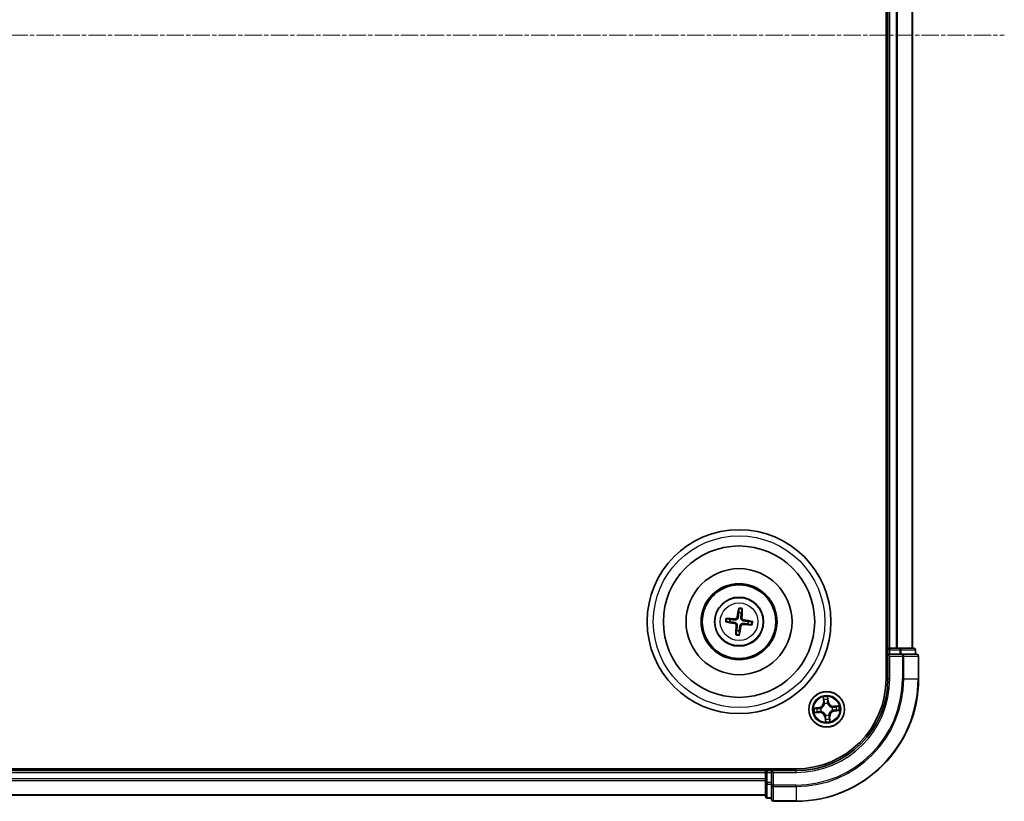
# Model space of a CAD drawing. Units: millimetres. Extents: x 7 to 7291, y 4 to 1690.
# Drawn here: x 2093 to 2253, y 962 to 1090 of the extents above; entities that cross this region are included whole.
import ezdxf

# ---------------------------------------------------------------- set-up
doc = ezdxf.new("R2010")
doc.units = ezdxf.units.MM
doc.header["$LTSCALE"] = 0.5
doc.linetypes.add('CHAIN', pattern=[0.3543, 0.2362, -0.0295, 0.0591, -0.0295])
for name, color, linetype, lineweight in [('Centerline (ISO)', 131, 'Continuous', 18), ('Visible (ISO)', 7, 'Continuous', 35), ('Visible Narrow (ISO)', 7, 'Continuous', 25)]:
    doc.layers.add(name, color=color, linetype=linetype, lineweight=lineweight)

msp = doc.modelspace()

# ---------------------------------------------------------------- linework, layer by layer
at = {"layer": 'Centerline (ISO)', "linetype": 'CHAIN', "ltscale": 23.990969}
msp.add_line((1925.401, 1087.2018), (2253.401, 1087.2018), dxfattribs=at)
at = {"layer": 'Visible (ISO)'}
for p, q in [((2234.101, 1192.2018), (2234.101, 982.2018)), ((2234.401, 1187.2018), (2234.401, 987.2018)), ((2238.401, 987.2018), (2238.401, 1187.2018)), ((2210.0517, 993.5743), (2210.0585, 993.0026)), ((2210.4794, 992.9547), (2210.6144, 993.5103)), ((2208.648, 991.8802), (2208.0924, 992.0152)), ((2208.0284, 991.4525), (2208.6001, 991.4593)), ((2209.7225, 990.0488), (2209.5875, 989.4932)), ((2211.5539, 991.1233), (2212.1095, 990.9883)), ((2212.1735, 991.5511), (2211.6018, 991.5443)), ((2210.1503, 989.4292), (2210.1435, 990.001)), ((2234.401, 987.2018), (2234.101, 987.2018)), ((2234.701, 987.2018), (2234.401, 987.2018)), ((2234.401, 986.9018), (2234.401, 986.2018)), ((2235.7605, 987.2018), (2234.701, 987.2018)), ((2235.9841, 987.2018), (2235.7605, 987.2018)), ((2236.3596, 987.2018), (2235.9841, 987.2018)), ((2238.601, 987.2018), (2236.3596, 987.2018)), ((2238.901, 986.2018), (2238.901, 986.9018)), ((2234.401, 986.2018), (2234.401, 982.2018)), ((2234.401, 986.2018), (2234.701, 985.9018)), ((2234.701, 986.2018), (2234.401, 986.2018)), ((2234.701, 986.2018), (2236.3596, 986.2018)), ((2236.7605, 986.2018), (2236.3596, 986.2018)), ((2239.101, 986.2018), (2236.7605, 986.2018)), ((2239.401, 982.2018), (2239.401, 985.9018)), ((2219.401, 967.5018), (1959.401, 967.5018)), ((2214.401, 967.2018), (1964.401, 967.2018)), ((2214.401, 967.5018), (2214.401, 967.2018)), ((2214.401, 967.2018), (2214.401, 966.9018)), ((2214.401, 966.9018), (2214.401, 965.8423)), ((2215.401, 967.2018), (2214.701, 967.2018)), ((2215.701, 966.9018), (2215.401, 967.2018)), ((2219.401, 967.2018), (2215.401, 967.2018)), ((2215.401, 967.2018), (2215.401, 966.9018)), ((2215.401, 965.2432), (2215.401, 966.9018)), ((2214.401, 965.8423), (2214.401, 965.6187)), ((2214.401, 965.6187), (2214.401, 965.2432)), ((2214.401, 965.2432), (2214.401, 963.0018)), ((2215.401, 965.2432), (2215.401, 964.8423)), ((2215.401, 964.8423), (2215.401, 962.5018)), ((1964.401, 963.2018), (2214.401, 963.2018)), ((2214.701, 962.7018), (2215.401, 962.7018)), ((2215.701, 962.2018), (2219.401, 962.2018))]:
    msp.add_line(p, q, dxfattribs=at)
for centre, radius in [((2210.101, 991.5018), 15), ((2210.101, 991.5018), 12.35), ((2210.101, 991.5018), 8.65), ((2210.101, 991.5018), 6.2), ((2210.101, 991.5018), 6), ((2210.101, 991.5018), 4), ((2224.401, 977.2018), 2.9)]:
    msp.add_circle(centre, radius, dxfattribs=at)
for centre, radius, start, end in [((2210.101, 991.5018), 1.5014, 165.401094, 181.62169), ((2210.101, 991.5018), 1.5014, 75.401094, 91.62169), ((2210.101, 991.5018), 1.5014, 255.401094, 271.62169), ((2210.101, 991.5018), 1.5014, 345.401094, 1.62169), ((2234.701, 986.9018), 0.3, 90, 180), ((2238.601, 986.9018), 0.3, 0, 90), ((2239.101, 985.9018), 0.3, 0, 90), ((2219.401, 982.2018), 20, 270, 0), ((2219.401, 982.2018), 15, 270, 0), ((2219.401, 982.2018), 14.7, 270, 0), ((2214.701, 966.9018), 0.3, 90, 180), ((2214.701, 963.0018), 0.3, 180, 270), ((2215.701, 962.5018), 0.3, 180, 270)]:
    msp.add_arc(centre, radius, start, end, dxfattribs=at)
for centre, major_axis, start_param, end_param in [((2210.2389, 991.4789), (-1.0641, -6.4108), 4.36827571, 4.60726001), ((2209.9614, 991.5105), (0.4027, 6.486), 4.81751795, 5.05650225), ((2210.0923, 991.3622), (-6.486, 0.4027), 4.81751795, 5.05650225), ((2210.0781, 991.3639), (-6.4108, 1.0641), 4.36827571, 4.60726001), ((2210.1239, 991.6397), (6.4108, -1.0641), 4.36827571, 4.60726001), ((2210.2405, 991.4931), (-0.4027, -6.486), 4.81751795, 5.05650225), ((2209.963, 991.5247), (1.0641, 6.4108), 4.36827571, 4.60726001), ((2210.1096, 991.6413), (6.486, -0.4027), 4.81751795, 5.05650225)]:
    msp.add_ellipse(centre, major_axis=major_axis, ratio=0.08715574, start_param=start_param, end_param=end_param, dxfattribs=at)
for points, knots in [([(2210.0517, 993.5743), (2210.0516, 993.5804), (2210.052, 993.5888), (2210.0535, 993.6084), (2210.0551, 993.6238), (2210.0588, 993.6524), (2210.0615, 993.6707), (2210.0664, 993.6998), (2210.0693, 993.7156), (2210.0719, 993.7289)], [0.0427285001, 0.0427285001, 0.0427285001, 0.0427285001, 0.0464696768, 0.0464696768, 0.0511089018, 0.0511089018, 0.0558160505, 0.0558160505, 0.05997866, 0.05997866, 0.05997866, 0.05997866]), ([(2210.6294, 993.6655), (2210.629, 993.6519), (2210.6283, 993.6359), (2210.6264, 993.6064), (2210.625, 993.588), (2210.6221, 993.5593), (2210.6203, 993.544), (2210.6173, 993.5245), (2210.6158, 993.5162), (2210.6144, 993.5103)], [0.0145600729, 0.0145600729, 0.0145600729, 0.0145600729, 0.0187226824, 0.0187226824, 0.0234298311, 0.0234298311, 0.0280690561, 0.0280690561, 0.0318102328, 0.0318102328, 0.0318102328, 0.0318102328]), ([(2207.9372, 992.0303), (2207.9508, 992.0298), (2207.9668, 992.0291), (2207.9963, 992.0272), (2208.0148, 992.0258), (2208.0434, 992.023), (2208.0588, 992.0211), (2208.0783, 992.0182), (2208.0866, 992.0166), (2208.0924, 992.0152)], [0.0145600729, 0.0145600729, 0.0145600729, 0.0145600729, 0.0187226824, 0.0187226824, 0.0234298311, 0.0234298311, 0.0280690561, 0.0280690561, 0.0318102328, 0.0318102328, 0.0318102328, 0.0318102328]), ([(2209.9644, 992.2157), (2209.9591, 992.1718), (2209.9476, 992.1283), (2209.9178, 992.055), (2209.8982, 992.0187), (2209.8488, 991.9515), (2209.8188, 991.9207), (2209.7562, 991.8708), (2209.7193, 991.8485), (2209.6428, 991.8154), (2209.6031, 991.8045), (2209.5249, 991.7919), (2209.48, 991.7905), (2209.4359, 991.7952)], [0.2229562709, 0.2229562709, 0.2229562709, 0.2229562709, 0.2366879527, 0.2366879527, 0.2486991176, 0.2486991176, 0.2607102824, 0.2607102824, 0.2727214473, 0.2727214473, 0.2847326122, 0.2847326122, 0.298464294, 0.298464294, 0.298464294, 0.298464294]), ([(2209.7949, 992.2438), (2209.7877, 992.203), (2209.772, 992.1608), (2209.725, 992.0859), (2209.6937, 992.0533), (2209.6259, 992.0047), (2209.5849, 991.9855), (2209.5104, 991.9678), (2209.4778, 991.965), (2209.4466, 991.9667)], [0, 0, 0, 0, 0.0124997785, 0.0124997785, 0.0249995571, 0.0249995571, 0.0375236714, 0.0375236714, 0.0466766062, 0.0466766062, 0.0466766062, 0.0466766062]), ([(2210.8149, 991.6384), (2210.7709, 991.6437), (2210.7275, 991.6551), (2210.6541, 991.685), (2210.6179, 991.7046), (2210.5507, 991.754), (2210.5198, 991.7839), (2210.47, 991.8466), (2210.4477, 991.8834), (2210.4146, 991.9599), (2210.4037, 991.9997), (2210.3911, 992.0779), (2210.3897, 992.1228), (2210.3944, 992.1668)], [0.2229562709, 0.2229562709, 0.2229562709, 0.2229562709, 0.2366879527, 0.2366879527, 0.2486991176, 0.2486991176, 0.2607102824, 0.2607102824, 0.2727214473, 0.2727214473, 0.2847326122, 0.2847326122, 0.298464294, 0.298464294, 0.298464294, 0.298464294]), ([(2210.843, 991.8079), (2210.8022, 991.815), (2210.7599, 991.8307), (2210.6851, 991.8777), (2210.6525, 991.909), (2210.6039, 991.9768), (2210.5847, 992.0178), (2210.567, 992.0923), (2210.5642, 992.1249), (2210.5659, 992.1562)], [0, 0, 0, 0, 0.0124997785, 0.0124997785, 0.0249995571, 0.0249995571, 0.0375236714, 0.0375236714, 0.0466766062, 0.0466766062, 0.0466766062, 0.0466766062]), ([(2208.0284, 991.4525), (2208.0224, 991.4525), (2208.014, 991.4528), (2207.9943, 991.4543), (2207.9789, 991.456), (2207.9504, 991.4597), (2207.9321, 991.4624), (2207.9029, 991.4672), (2207.8871, 991.4701), (2207.8738, 991.4727)], [0.0427285001, 0.0427285001, 0.0427285001, 0.0427285001, 0.0464696768, 0.0464696768, 0.0511089018, 0.0511089018, 0.0558160505, 0.0558160505, 0.05997866, 0.05997866, 0.05997866, 0.05997866]), ([(2209.3589, 991.1957), (2209.3997, 991.1886), (2209.442, 991.1729), (2209.5169, 991.1259), (2209.5494, 991.0945), (2209.598, 991.0267), (2209.6172, 990.9857), (2209.6349, 990.9112), (2209.6377, 990.8787), (2209.6361, 990.8474)], [0, 0, 0, 0, 0.0124997785, 0.0124997785, 0.0249995571, 0.0249995571, 0.0375236714, 0.0375236714, 0.0466766062, 0.0466766062, 0.0466766062, 0.0466766062]), ([(2209.387, 991.3652), (2209.431, 991.3599), (2209.4745, 991.3484), (2209.5478, 991.3186), (2209.5841, 991.299), (2209.6512, 991.2496), (2209.6821, 991.2196), (2209.732, 991.157), (2209.7542, 991.1202), (2209.7873, 991.0436), (2209.7982, 991.0039), (2209.8108, 990.9257), (2209.8123, 990.8808), (2209.8076, 990.8368)], [0.2229562709, 0.2229562709, 0.2229562709, 0.2229562709, 0.2366879527, 0.2366879527, 0.2486991176, 0.2486991176, 0.2607102824, 0.2607102824, 0.2727214473, 0.2727214473, 0.2847326122, 0.2847326122, 0.298464294, 0.298464294, 0.298464294, 0.298464294]), ([(2210.2375, 990.7879), (2210.2429, 990.8318), (2210.2543, 990.8753), (2210.2842, 990.9486), (2210.3037, 990.9849), (2210.3532, 991.052), (2210.3831, 991.0829), (2210.4458, 991.1328), (2210.4826, 991.155), (2210.5591, 991.1881), (2210.5989, 991.199), (2210.677, 991.2116), (2210.722, 991.2131), (2210.766, 991.2084)], [0.2229562709, 0.2229562709, 0.2229562709, 0.2229562709, 0.2366879527, 0.2366879527, 0.2486991176, 0.2486991176, 0.2607102824, 0.2607102824, 0.2727214473, 0.2727214473, 0.2847326122, 0.2847326122, 0.298464294, 0.298464294, 0.298464294, 0.298464294]), ([(2210.407, 990.7597), (2210.4142, 990.8005), (2210.4299, 990.8428), (2210.4769, 990.9177), (2210.5082, 990.9503), (2210.576, 990.9989), (2210.617, 991.0181), (2210.6915, 991.0358), (2210.7241, 991.0385), (2210.7553, 991.0369)], [0, 0, 0, 0, 0.0124997785, 0.0124997785, 0.0249995571, 0.0249995571, 0.0375236714, 0.0375236714, 0.0466766062, 0.0466766062, 0.0466766062, 0.0466766062]), ([(2212.2647, 990.9733), (2212.2511, 990.9737), (2212.2351, 990.9745), (2212.2056, 990.9763), (2212.1872, 990.9778), (2212.1585, 990.9806), (2212.1432, 990.9825), (2212.1236, 990.9854), (2212.1154, 990.9869), (2212.1095, 990.9883)], [0.0145600729, 0.0145600729, 0.0145600729, 0.0145600729, 0.0187226824, 0.0187226824, 0.0234298311, 0.0234298311, 0.0280690561, 0.0280690561, 0.0318102328, 0.0318102328, 0.0318102328, 0.0318102328]), ([(2212.1735, 991.5511), (2212.1795, 991.5511), (2212.1879, 991.5508), (2212.2076, 991.5492), (2212.223, 991.5476), (2212.2516, 991.5439), (2212.2698, 991.5412), (2212.299, 991.5364), (2212.3148, 991.5335), (2212.3281, 991.5309)], [0.0427285001, 0.0427285001, 0.0427285001, 0.0427285001, 0.0464696768, 0.0464696768, 0.0511089018, 0.0511089018, 0.0558160505, 0.0558160505, 0.05997866, 0.05997866, 0.05997866, 0.05997866]), ([(2209.5725, 989.338), (2209.5729, 989.3516), (2209.5737, 989.3677), (2209.5755, 989.3972), (2209.577, 989.4156), (2209.5798, 989.4442), (2209.5816, 989.4596), (2209.5846, 989.4791), (2209.5861, 989.4874), (2209.5875, 989.4932)], [0.0145600729, 0.0145600729, 0.0145600729, 0.0145600729, 0.0187226824, 0.0187226824, 0.0234298311, 0.0234298311, 0.0280690561, 0.0280690561, 0.0318102328, 0.0318102328, 0.0318102328, 0.0318102328]), ([(2210.1503, 989.4292), (2210.1503, 989.4232), (2210.1499, 989.4148), (2210.1484, 989.3951), (2210.1468, 989.3798), (2210.1431, 989.3512), (2210.1404, 989.3329), (2210.1355, 989.3038), (2210.1327, 989.288), (2210.13, 989.2746)], [0.0427285001, 0.0427285001, 0.0427285001, 0.0427285001, 0.0464696768, 0.0464696768, 0.0511089018, 0.0511089018, 0.0558160505, 0.0558160505, 0.05997866, 0.05997866, 0.05997866, 0.05997866])]:
    msp.add_open_spline(points, degree=3, knots=knots, dxfattribs=at)
for points, weights in [([(2209.4359, 991.7952), (2209.1802, 991.8225), (2208.648, 991.8802)], [1.8284082018, 1.44873413118, 1]), ([(2210.0585, 993.0026), (2209.9952, 992.4711), (2209.9644, 992.2157)], [1, 1.44873413118, 1.8284082018]), ([(2210.3944, 992.1668), (2210.4217, 992.4226), (2210.4794, 992.9547)], [1.8284082018, 1.44873413118, 1]), ([(2208.6001, 991.4593), (2209.1317, 991.396), (2209.387, 991.3652)], [1, 1.44873413118, 1.8284082018]), ([(2209.8076, 990.8368), (2209.7803, 990.581), (2209.7225, 990.0488)], [1.8284082018, 1.44873413118, 1]), ([(2210.1435, 990.001), (2210.2067, 990.5325), (2210.2375, 990.7879)], [1, 1.44873413118, 1.8284082018]), ([(2210.766, 991.2084), (2211.0218, 991.1811), (2211.5539, 991.1233)], [1.8284082018, 1.44873413118, 1]), ([(2211.6018, 991.5443), (2211.0703, 991.6075), (2210.8149, 991.6384)], [1, 1.44873413118, 1.8284082018])]:
    msp.add_rational_spline(points, weights, degree=2, dxfattribs=at)
at = {"layer": 'Visible Narrow (ISO)'}
for p, q in [((2234.701, 987.2018), (2234.701, 1187.2018)), ((2235.7605, 1187.2018), (2235.7605, 987.2018)), ((2235.9909, 987.2018), (2235.9909, 1187.2018)), ((2238.3314, 1187.2018), (2238.3314, 987.2018)), ((2209.4466, 991.9667), (2209.4359, 991.7952)), ((2209.7949, 992.2438), (2209.9644, 992.2157)), ((2210.5659, 992.1562), (2210.3944, 992.1668)), ((2210.843, 991.8079), (2210.8149, 991.6384)), ((2209.3589, 991.1957), (2209.387, 991.3652)), ((2209.6361, 990.8474), (2209.8076, 990.8368)), ((2210.407, 990.7597), (2210.2375, 990.7879)), ((2210.7553, 991.0369), (2210.766, 991.2084)), ((2234.101, 986.9018), (2234.401, 986.9018)), ((2234.701, 986.9018), (2234.401, 986.9018)), ((2234.701, 987.2018), (2234.701, 986.9018)), ((2234.701, 986.9018), (2236.3596, 986.9018)), ((2234.701, 986.2018), (2234.701, 986.9018)), ((2236.3596, 987.2018), (2236.3596, 986.9018)), ((2236.5901, 986.9018), (2236.3596, 986.9018)), ((2236.3596, 986.9018), (2236.3596, 986.2018)), ((2236.5901, 986.9018), (2238.8314, 986.9018)), ((2236.5901, 986.2018), (2236.5901, 986.9018)), ((2238.901, 986.9018), (2238.8314, 986.9018)), ((2238.8314, 986.9018), (2238.8314, 986.2018)), ((2234.701, 982.2018), (2234.701, 985.9018)), ((2234.701, 985.9018), (2236.7605, 985.9018)), ((2236.7605, 986.2018), (2236.7605, 985.9018)), ((2236.7605, 985.9018), (2236.7605, 982.2018)), ((2236.9909, 985.9018), (2236.7605, 985.9018)), ((2236.9909, 982.2018), (2236.9909, 985.9018)), ((2236.9909, 985.9018), (2239.3314, 985.9018)), ((2239.3314, 985.9018), (2239.3314, 982.2018)), ((2239.401, 985.9018), (2239.3314, 985.9018)), ((2234.701, 982.2018), (2234.401, 982.2018)), ((2236.9909, 982.2018), (2236.7605, 982.2018)), ((2236.9909, 982.2018), (2239.3314, 982.2018)), ((2239.3314, 982.2018), (2239.401, 982.2018)), ((2223.8195, 979.1781), (2223.8803, 978.4008)), ((2223.9299, 978.4047), (2223.8917, 978.8933)), ((2224.58, 978.9592), (2224.6352, 978.4722)), ((2224.6847, 978.4778), (2224.5969, 979.2525)), ((2223.1249, 977.4855), (2222.3502, 977.3977)), ((2222.6435, 977.3808), (2223.1305, 977.436)), ((2223.1305, 977.436), (2223.1249, 977.4855)), ((2223.1305, 977.436), (2223.1387, 977.3638)), ((2223.4448, 977.3579), (2223.4659, 977.3545)), ((2223.9299, 978.4047), (2223.8803, 978.4008)), ((2223.9299, 978.4047), (2224.0024, 978.4104)), ((2224.0736, 978.0909), (2224.0663, 978.1109)), ((2224.5571, 978.1579), (2224.5536, 978.1369)), ((2224.6352, 978.4722), (2224.563, 978.464)), ((2224.6352, 978.4722), (2224.6847, 978.4778)), ((2225.2901, 977.5291), (2225.3101, 977.5365)), ((2226.3773, 977.7832), (2225.6, 977.7225)), ((2225.6039, 977.6728), (2225.6, 977.7225)), ((2225.6039, 977.6728), (2226.0925, 977.711)), ((2225.6039, 977.6728), (2225.6095, 977.6004)), ((2222.4247, 976.6203), (2223.2019, 976.6811)), ((2223.1981, 976.7308), (2222.7094, 976.6926)), ((2223.1981, 976.7308), (2223.1924, 976.8032)), ((2223.1981, 976.7308), (2223.2019, 976.6811)), ((2223.5118, 976.8745), (2223.4918, 976.8671)), ((2224.1667, 975.9314), (2224.1172, 975.9257)), ((2224.1172, 975.9257), (2224.2051, 975.1511)), ((2224.1667, 975.9314), (2224.2389, 975.9395)), ((2224.2219, 975.4443), (2224.1667, 975.9314)), ((2224.2449, 976.2456), (2224.2483, 976.2667)), ((2224.7283, 976.3126), (2224.7357, 976.2926)), ((2224.872, 975.9989), (2224.7996, 975.9932)), ((2224.872, 975.9989), (2224.9217, 976.0028)), ((2224.872, 975.9989), (2224.9102, 975.5102)), ((2224.9824, 975.2255), (2224.9217, 976.0028)), ((2225.3571, 977.0457), (2225.3361, 977.0491)), ((2225.6714, 976.9675), (2225.6632, 977.0397)), ((2226.1584, 977.0228), (2225.6714, 976.9675)), ((2225.6714, 976.9675), (2225.677, 976.9181)), ((2225.677, 976.9181), (2226.4517, 977.0059)), ((1964.401, 966.9018), (2214.401, 966.9018)), ((2214.701, 966.9018), (2214.401, 966.9018)), ((2214.701, 967.2018), (2214.701, 967.5018)), ((2214.701, 967.2018), (2214.701, 966.9018)), ((2214.701, 965.2432), (2214.701, 966.9018)), ((2214.701, 966.9018), (2215.401, 966.9018)), ((2215.701, 966.9018), (2219.401, 966.9018)), ((2215.701, 964.8423), (2215.701, 966.9018)), ((2219.401, 966.9018), (2219.401, 967.2018)), ((2214.401, 965.8423), (1964.401, 965.8423)), ((1964.401, 965.6118), (2214.401, 965.6118)), ((2214.701, 965.2432), (2214.401, 965.2432)), ((2214.701, 965.2432), (2214.701, 965.0127)), ((2215.401, 965.2432), (2214.701, 965.2432)), ((2214.701, 962.7713), (2214.701, 965.0127)), ((2214.701, 965.0127), (2215.401, 965.0127)), ((2215.701, 964.8423), (2215.401, 964.8423)), ((2219.401, 964.8423), (2215.701, 964.8423)), ((2215.701, 964.8423), (2215.701, 964.6118)), ((2215.701, 964.6118), (2219.401, 964.6118)), ((2215.701, 962.2713), (2215.701, 964.6118)), ((2219.401, 964.6118), (2219.401, 964.8423)), ((2219.401, 964.6118), (2219.401, 962.2713)), ((2214.401, 963.2713), (1964.401, 963.2713)), ((2214.701, 962.7713), (2214.701, 962.7018)), ((2215.401, 962.7713), (2214.701, 962.7713)), ((2219.401, 962.2713), (2215.701, 962.2713)), ((2215.701, 962.2713), (2215.701, 962.2018)), ((2219.401, 962.2713), (2219.401, 962.2018))]:
    msp.add_line(p, q, dxfattribs=at)
for centre, radius in [((2210.101, 991.5018), 14), ((2210.101, 991.5018), 3.9074), ((2210.101, 991.5018), 3.0689), ((2224.401, 977.2018), 2.8677), ((2224.401, 977.2018), 2.3092), ((2224.401, 977.2018), 2.1415)]:
    msp.add_circle(centre, radius, dxfattribs=at)
for centre, radius, start, end in [((2210.101, 991.5018), 2.0731, 75.660472, 91.362312), ((2210.101, 991.5018), 2.2274, 76.274782, 90.748002), ((2210.101, 991.5018), 2.2274, 166.274782, 180.748002), ((2210.101, 991.5018), 2.0731, 165.660472, 181.362312), ((2210.101, 991.5018), 2.0731, 345.660472, 1.362312), ((2210.101, 991.5018), 2.2274, 346.274782, 0.748002), ((2210.101, 991.5018), 2.2274, 256.274782, 270.748002), ((2210.101, 991.5018), 2.0731, 255.660472, 271.362312), ((2219.401, 982.2018), 17.3595, 270, 0), ((2219.401, 982.2018), 19.9305, 270, 0), ((2219.401, 982.2018), 17.59, 270, 0), ((2219.401, 982.2018), 15.3, 270, 0), ((2224.401, 977.2018), 2.0601, 84.543297, 106.394134), ((2224.401, 977.2018), 1.6122, 85.161195, 105.776236), ((2224.401, 977.2018), 2.0601, 174.543297, 196.394134), ((2224.401, 977.2018), 1.6122, 175.161195, 195.776236), ((2223.0287, 978.3343), 0.8542, 276.468715, 4.468715), ((2223.0287, 978.3343), 0.904, 276.468715, 4.468715), ((2224.401, 977.2018), 0.9688, 170.726759, 200.210671), ((2224.401, 977.2018), 0.9475, 170.726759, 200.210671), ((2224.401, 977.2018), 0.9688, 80.726759, 110.210671), ((2224.401, 977.2018), 0.9475, 80.726759, 110.210671), ((2225.5334, 978.5741), 0.904, 186.468715, 274.468715), ((2225.5334, 978.5741), 0.8542, 186.468715, 274.468715), ((2224.401, 977.2018), 0.9475, 350.726759, 20.210671), ((2224.401, 977.2018), 0.9688, 350.726759, 20.210671), ((2224.401, 977.2018), 1.6122, 355.161195, 15.776236), ((2224.401, 977.2018), 2.0601, 354.543297, 16.394134), ((2223.2685, 975.8295), 0.904, 6.468715, 94.468715), ((2223.2685, 975.8295), 0.8542, 6.468715, 94.468715), ((2224.401, 977.2018), 0.9688, 260.726759, 290.210671), ((2224.401, 977.2018), 0.9475, 260.726759, 290.210671), ((2224.401, 977.2018), 1.6122, 265.161195, 285.776236), ((2225.7732, 976.0693), 0.904, 96.468715, 184.468715), ((2225.7732, 976.0693), 0.8542, 96.468715, 184.468715), ((2224.401, 977.2018), 2.0601, 264.543297, 286.394134)]:
    msp.add_arc(centre, radius, start, end, dxfattribs=at)
for centre, major_axis, ratio, start_param, end_param in [((2236.3596, 986.9018), (0, 0.3), 0.76822128, 4.71238898, 6.28318531), ((2238.601, 986.9018), (0, 0.3), 0.76822128, 4.71238898, 6.28318531), ((2236.7605, 985.9018), (0, 0.3), 0.76822128, 4.71238898, 6.28318531), ((2239.101, 985.9018), (0, 0.3), 0.76822128, 4.71238898, 6.28318531), ((2223.9414, 978.8972), (-0.0495, -0.0068), 0.54850665, 4.7835784, 6.17876057), ((2224.5305, 978.9536), (0.0499, 0.0028), 0.54850665, 0.10442473, 1.4996069), ((2224.5332, 978.7636), (0.0499, -0.0032), 0.89574018, 0.19731949, 1.55274262), ((2222.6491, 977.3313), (-0.0028, 0.0499), 0.54850665, 0.10442473, 1.4996069), ((2222.8392, 977.334), (0.0032, 0.0499), 0.89574018, 0.19731949, 1.55274262), ((2223.1443, 977.3144), (0.0032, 0.0499), 0.89572054, 0.1973017, 1.54834765), ((2223.489, 977.3507), (-0.0137, 0.0481), 0.87684641, 0.18229136, 1.17990219), ((2223.489, 977.3507), (-0.0194, 0.0461), 0.41070123, 0.09573579, 1.31868747), ((2223.9748, 978.7101), (-0.0484, -0.0126), 0.89574018, 4.73044269, 6.08586581), ((2224.052, 978.4142), (-0.0484, -0.0126), 0.89572054, 4.73483766, 6.08588361), ((2224.0817, 978.0689), (-0.0498, 0.0043), 0.87684642, 5.10328313, 6.10089396), ((2224.0817, 978.0689), (-0.0489, 0.0103), 0.41070123, 4.96449783, 6.18744952), ((2224.5135, 978.4584), (0.0499, -0.0032), 0.89572054, 0.1973017, 1.54834765), ((2224.5499, 978.1137), (0.0461, 0.0194), 0.41070123, 0.09573579, 1.31868747), ((2224.5499, 978.1137), (0.0481, 0.0137), 0.87684641, 0.18229136, 1.17990219), ((2225.2681, 977.521), (0.0043, 0.0498), 0.87684642, 5.10328313, 6.10089396), ((2225.2681, 977.521), (0.0103, 0.0489), 0.41070123, 4.96449783, 6.18744952), ((2225.6134, 977.5507), (-0.0126, 0.0484), 0.89572054, 4.73483766, 6.08588361), ((2225.9093, 977.6279), (-0.0126, 0.0484), 0.89574018, 4.73044269, 6.08586581), ((2226.0964, 977.6614), (-0.0068, 0.0495), 0.54850665, 4.7835784, 6.17876057), ((2222.7055, 976.7422), (0.0068, -0.0495), 0.54850665, 4.7835784, 6.17876057), ((2222.8926, 976.7756), (0.0126, -0.0484), 0.89574018, 4.73044269, 6.08586581), ((2223.1885, 976.8528), (0.0126, -0.0484), 0.89572054, 4.73483766, 6.08588361), ((2223.5338, 976.8826), (-0.0043, -0.0498), 0.87684642, 5.10328313, 6.10089396), ((2223.5338, 976.8826), (-0.0103, -0.0489), 0.41070123, 4.96449783, 6.18744952), ((2224.2521, 976.2899), (-0.0481, -0.0137), 0.87684641, 0.18229136, 1.17990219), ((2224.2521, 976.2899), (-0.0461, -0.0194), 0.41070123, 0.09573579, 1.31868747), ((2224.2688, 975.64), (-0.0499, 0.0032), 0.89574018, 0.19731949, 1.55274262), ((2224.2884, 975.9451), (-0.0499, 0.0032), 0.89572054, 0.1973017, 1.54834765), ((2224.7202, 976.3347), (0.0489, -0.0103), 0.41070123, 4.96449783, 6.18744952), ((2224.7202, 976.3347), (0.0498, -0.0043), 0.87684642, 5.10328313, 6.10089396), ((2224.7499, 975.9893), (0.0484, 0.0126), 0.89572054, 4.73483766, 6.08588361), ((2224.8271, 975.6934), (0.0484, 0.0126), 0.89574018, 4.73044269, 6.08586581), ((2225.3129, 977.0529), (0.0194, -0.0461), 0.41070123, 0.09573579, 1.31868747), ((2225.3129, 977.0529), (0.0137, -0.0481), 0.87684641, 0.18229136, 1.17990219), ((2225.6576, 977.0892), (-0.0032, -0.0499), 0.89572054, 0.1973017, 1.54834765), ((2225.9628, 977.0696), (-0.0032, -0.0499), 0.89574018, 0.19731949, 1.55274262), ((2226.1528, 977.0723), (0.0028, -0.0499), 0.54850665, 0.10442473, 1.4996069), ((2224.2714, 975.45), (-0.0499, -0.0028), 0.54850665, 0.10442473, 1.4996069), ((2224.8605, 975.5064), (0.0495, 0.0068), 0.54850665, 4.7835784, 6.17876057), ((2214.701, 965.2432), (-0.3, 0), 0.76822128, 0, 1.57079633), ((2215.701, 964.8423), (-0.3, 0), 0.76822128, 0, 1.57079633), ((2214.701, 963.0018), (-0.3, 0), 0.76822128, 0, 1.57079633), ((2215.701, 962.5018), (-0.3, 0), 0.76822128, 0, 1.57079633)]:
    msp.add_ellipse(centre, major_axis=major_axis, ratio=ratio, start_param=start_param, end_param=end_param, dxfattribs=at)
for points, knots in [([(2223.9342, 978.9238), (2223.9324, 978.9388), (2223.9288, 978.954), (2223.9164, 978.994), (2223.9059, 979.0187), (2223.8832, 979.0654), (2223.8714, 979.0874), (2223.8462, 979.1324), (2223.8328, 979.1553), (2223.8195, 979.1781)], [0, 0, 0, 0, 0.0059340385, 0.0059340385, 0.0154285, 0.0154285, 0.0237449879, 0.0237449879, 0.0323943032, 0.0323943032, 0.0323943032, 0.0323943032]), ([(2223.8195, 979.1781), (2223.8275, 979.1524), (2223.8356, 979.1265), (2223.8509, 979.0759), (2223.8581, 979.0511), (2223.8722, 978.9986), (2223.8789, 978.971), (2223.8873, 978.9266), (2223.89, 978.9098), (2223.8917, 978.8933)], [-0.0323943032, -0.0323943032, -0.0323943032, -0.0323943032, -0.0237449879, -0.0237449879, -0.0154285, -0.0154285, -0.0059340385, -0.0059340385, 0, 0, 0, 0]), ([(2223.8917, 978.8933), (2223.8972, 978.8533), (2223.9028, 978.8169), (2223.9141, 978.7537), (2223.9197, 978.727), (2223.9252, 978.7062)], [0, 0, 0, 0, 0.014491423, 0.014491423, 0.0289828459, 0.0289828459, 0.0289828459, 0.0289828459]), ([(2223.9626, 978.7532), (2223.9578, 978.7721), (2223.9529, 978.7964), (2223.9433, 978.854), (2223.9386, 978.8873), (2223.9342, 978.9238)], [-0.0289828459, -0.0289828459, -0.0289828459, -0.0289828459, -0.014491423, -0.014491423, 0, 0, 0, 0]), ([(2224.537, 978.8082), (2224.5337, 978.7574), (2224.5305, 978.7065), (2224.524, 978.6048), (2224.5208, 978.5539), (2224.5175, 978.503)], [-0.0687798542, -0.0687798542, -0.0687798542, -0.0687798542, -0.0343899271, -0.0343899271, 0, 0, 0, 0]), ([(2224.5969, 979.2525), (2224.5862, 979.2222), (2224.5755, 979.1916), (2224.5534, 979.1227), (2224.5426, 979.0847), (2224.5329, 979.0249), (2224.531, 979.0024), (2224.5325, 978.9811)], [-0.0003383294, -0.0003383294, -0.0003383294, -0.0003383294, 0.0102009359, 0.0102009359, 0.0236501899, 0.0236501899, 0.0320559737, 0.0320559737, 0.0320559737, 0.0320559737]), ([(2224.5325, 978.9811), (2224.5351, 978.9447), (2224.5368, 978.9113), (2224.5384, 978.8528), (2224.5382, 978.8278), (2224.537, 978.8082)], [-0.0289828459, -0.0289828459, -0.0289828459, -0.0289828459, -0.0145850634, -0.0145850634, 0, 0, 0, 0]), ([(2224.58, 978.9592), (2224.578, 978.9825), (2224.5776, 979.007), (2224.5791, 979.0719), (2224.5823, 979.1128), (2224.5895, 979.1871), (2224.5932, 979.2199), (2224.5969, 979.2525)], [-0.0320559737, -0.0320559737, -0.0320559737, -0.0320559737, -0.0236501899, -0.0236501899, -0.0102009359, -0.0102009359, 0.0003383294, 0.0003383294, 0.0003383294, 0.0003383294]), ([(2224.5827, 978.7692), (2224.5841, 978.7908), (2224.5845, 978.8182), (2224.5836, 978.8825), (2224.5822, 978.9192), (2224.58, 978.9592)], [0, 0, 0, 0, 0.0145850634, 0.0145850634, 0.0289828459, 0.0289828459, 0.0289828459, 0.0289828459]), ([(2222.6435, 977.3808), (2222.6202, 977.3788), (2222.5957, 977.3785), (2222.5309, 977.3799), (2222.49, 977.3831), (2222.4157, 977.3903), (2222.3828, 977.394), (2222.3502, 977.3977)], [-0.0320559737, -0.0320559737, -0.0320559737, -0.0320559737, -0.0236501899, -0.0236501899, -0.0102009359, -0.0102009359, 0.0003383294, 0.0003383294, 0.0003383294, 0.0003383294]), ([(2222.3502, 977.3977), (2222.3805, 977.3871), (2222.4111, 977.3763), (2222.4801, 977.3542), (2222.518, 977.3434), (2222.5778, 977.3337), (2222.6003, 977.3318), (2222.6216, 977.3334)], [-0.0003383294, -0.0003383294, -0.0003383294, -0.0003383294, 0.0102009359, 0.0102009359, 0.0236501899, 0.0236501899, 0.0320559737, 0.0320559737, 0.0320559737, 0.0320559737]), ([(2222.6216, 977.3334), (2222.6581, 977.3359), (2222.6914, 977.3376), (2222.7499, 977.3392), (2222.7749, 977.339), (2222.7945, 977.3378)], [-0.0289828459, -0.0289828459, -0.0289828459, -0.0289828459, -0.0145850634, -0.0145850634, 0, 0, 0, 0]), ([(2222.8336, 977.3835), (2222.812, 977.3849), (2222.7845, 977.3853), (2222.7202, 977.3844), (2222.6836, 977.383), (2222.6435, 977.3808)], [0, 0, 0, 0, 0.0145850634, 0.0145850634, 0.0289828459, 0.0289828459, 0.0289828459, 0.0289828459]), ([(2222.7945, 977.3378), (2222.8454, 977.3345), (2222.8963, 977.3313), (2222.998, 977.3248), (2223.0488, 977.3216), (2223.0997, 977.3183)], [-0.0687798542, -0.0687798542, -0.0687798542, -0.0687798542, -0.0343899271, -0.0343899271, 0, 0, 0, 0]), ([(2223.1387, 977.3638), (2223.0879, 977.3671), (2223.037, 977.3704), (2222.9353, 977.3769), (2222.8844, 977.3802), (2222.8336, 977.3835)], [0, 0, 0, 0, 0.0343899271, 0.0343899271, 0.0687798542, 0.0687798542, 0.0687798542, 0.0687798542]), ([(2223.0997, 977.3183), (2223.1724, 977.3137), (2223.2455, 977.3169), (2223.361, 977.3356), (2223.4025, 977.345), (2223.4448, 977.3579)], [-0.0982412545, -0.0982412545, -0.0982412545, -0.0982412545, -0.0491206273, -0.0491206273, -0.0217758941, -0.0217758941, -0.0217758941, -0.0217758941]), ([(2223.4679, 977.3958), (2223.4276, 977.3846), (2223.3879, 977.3765), (2223.2777, 977.3609), (2223.2079, 977.3588), (2223.1387, 977.3638)], [0.0217758941, 0.0217758941, 0.0217758941, 0.0217758941, 0.0491206273, 0.0491206273, 0.0982412545, 0.0982412545, 0.0982412545, 0.0982412545]), ([(2223.4659, 977.3545), (2223.4812, 977.3611), (2223.4964, 977.3682), (2223.5885, 977.4137), (2223.6633, 977.4627), (2223.777, 977.5619), (2223.8188, 977.6047), (2223.8569, 977.6508), (2223.8949, 977.6969), (2223.929, 977.7461), (2224.0048, 977.8765), (2224.0388, 977.9593), (2224.066, 978.0583), (2224.07, 978.0746), (2224.0736, 978.0909)], [-0.174866013, -0.174866013, -0.174866013, -0.174866013, -0.16940495, -0.16940495, -0.141674077, -0.141674077, -0.124342281, -0.124342281, -0.124342281, -0.107010485, -0.107010485, -0.079279611, -0.079279611, -0.073818549, -0.073818549, -0.073818549, -0.073818549]), ([(2224.0334, 978.0811), (2224.0302, 978.0656), (2224.0266, 978.0501), (2224.0022, 977.9561), (2223.9717, 977.8779), (2223.9028, 977.7558), (2223.8716, 977.7101), (2223.8365, 977.6676), (2223.8014, 977.625), (2223.7625, 977.5858), (2223.6557, 977.495), (2223.5847, 977.4502), (2223.497, 977.4084), (2223.4825, 977.4019), (2223.4679, 977.3958)], [0.073818549, 0.073818549, 0.073818549, 0.073818549, 0.079279611, 0.079279611, 0.107010485, 0.107010485, 0.124342281, 0.124342281, 0.124342281, 0.141674077, 0.141674077, 0.16940495, 0.16940495, 0.174866013, 0.174866013, 0.174866013, 0.174866013]), ([(2223.9252, 978.7062), (2223.938, 978.6569), (2223.9509, 978.6076), (2223.9766, 978.509), (2223.9895, 978.4597), (2224.0024, 978.4104)], [0, 0, 0, 0, 0.0343899271, 0.0343899271, 0.0687798542, 0.0687798542, 0.0687798542, 0.0687798542]), ([(2224.0396, 978.4573), (2224.0268, 978.5066), (2224.014, 978.5559), (2223.9883, 978.6546), (2223.9755, 978.7039), (2223.9626, 978.7532)], [-0.0687798542, -0.0687798542, -0.0687798542, -0.0687798542, -0.0343899271, -0.0343899271, 0, 0, 0, 0]), ([(2224.0024, 978.4104), (2224.0205, 978.3434), (2224.0317, 978.2745), (2224.0372, 978.1633), (2224.0368, 978.1228), (2224.0334, 978.0811)], [0, 0, 0, 0, 0.0491206273, 0.0491206273, 0.0764653604, 0.0764653604, 0.0764653604, 0.0764653604]), ([(2224.0663, 978.1109), (2224.0709, 978.1549), (2224.0723, 978.1975), (2224.0687, 978.3144), (2224.0579, 978.3868), (2224.0396, 978.4573)], [-0.0764653604, -0.0764653604, -0.0764653604, -0.0764653604, -0.0491206273, -0.0491206273, 0, 0, 0, 0]), ([(2224.5175, 978.503), (2224.5129, 978.4304), (2224.5161, 978.3572), (2224.5347, 978.2418), (2224.5442, 978.2002), (2224.5571, 978.1579)], [-0.0982412545, -0.0982412545, -0.0982412545, -0.0982412545, -0.0491206273, -0.0491206273, -0.0217758941, -0.0217758941, -0.0217758941, -0.0217758941]), ([(2224.5536, 978.1369), (2224.5603, 978.1216), (2224.5674, 978.1063), (2224.6129, 978.0142), (2224.6619, 977.9394), (2224.7611, 977.8257), (2224.8039, 977.7839), (2224.85, 977.7459), (2224.8961, 977.7079), (2224.9452, 977.6737), (2225.0757, 977.598), (2225.1584, 977.564), (2225.2575, 977.5368), (2225.2738, 977.5327), (2225.2901, 977.5291)], [-0.174866013, -0.174866013, -0.174866013, -0.174866013, -0.16940495, -0.16940495, -0.141674077, -0.141674077, -0.124342281, -0.124342281, -0.124342281, -0.107010485, -0.107010485, -0.079279611, -0.079279611, -0.073818549, -0.073818549, -0.073818549, -0.073818549]), ([(2224.595, 978.1348), (2224.5838, 978.1752), (2224.5757, 978.2149), (2224.56, 978.325), (2224.558, 978.3948), (2224.563, 978.464)], [0.0217758941, 0.0217758941, 0.0217758941, 0.0217758941, 0.0491206273, 0.0491206273, 0.0982412545, 0.0982412545, 0.0982412545, 0.0982412545]), ([(2224.563, 978.464), (2224.5663, 978.5149), (2224.5696, 978.5658), (2224.5761, 978.6675), (2224.5794, 978.7183), (2224.5827, 978.7692)], [0, 0, 0, 0, 0.0343899271, 0.0343899271, 0.0687798542, 0.0687798542, 0.0687798542, 0.0687798542]), ([(2225.2803, 977.5693), (2225.2648, 977.5725), (2225.2493, 977.5762), (2225.1553, 977.6005), (2225.0771, 977.6311), (2224.9549, 977.6999), (2224.9093, 977.7311), (2224.8668, 977.7662), (2224.8242, 977.8013), (2224.785, 977.8402), (2224.6942, 977.947), (2224.6493, 978.018), (2224.6076, 978.1057), (2224.6011, 978.1202), (2224.595, 978.1348)], [0.073818549, 0.073818549, 0.073818549, 0.073818549, 0.079279611, 0.079279611, 0.107010485, 0.107010485, 0.124342281, 0.124342281, 0.124342281, 0.141674077, 0.141674077, 0.16940495, 0.16940495, 0.174866013, 0.174866013, 0.174866013, 0.174866013]), ([(2225.6095, 977.6004), (2225.5426, 977.5823), (2225.4736, 977.5711), (2225.3625, 977.5656), (2225.322, 977.566), (2225.2803, 977.5693)], [0, 0, 0, 0, 0.0491206273, 0.0491206273, 0.0764653604, 0.0764653604, 0.0764653604, 0.0764653604]), ([(2225.3101, 977.5365), (2225.3541, 977.5318), (2225.3967, 977.5305), (2225.5136, 977.534), (2225.586, 977.5448), (2225.6565, 977.5631)], [-0.0764653604, -0.0764653604, -0.0764653604, -0.0764653604, -0.0491206273, -0.0491206273, 0, 0, 0, 0]), ([(2225.9054, 977.6776), (2225.8561, 977.6647), (2225.8068, 977.6519), (2225.7082, 977.6261), (2225.6589, 977.6133), (2225.6095, 977.6004)], [0, 0, 0, 0, 0.0343899271, 0.0343899271, 0.0687798542, 0.0687798542, 0.0687798542, 0.0687798542]), ([(2225.6565, 977.5631), (2225.7058, 977.5759), (2225.7551, 977.5888), (2225.8538, 977.6144), (2225.9031, 977.6273), (2225.9524, 977.6401)], [-0.0687798542, -0.0687798542, -0.0687798542, -0.0687798542, -0.0343899271, -0.0343899271, 0, 0, 0, 0]), ([(2226.0925, 977.711), (2226.0525, 977.7056), (2226.016, 977.6999), (2225.9529, 977.6886), (2225.9262, 977.683), (2225.9054, 977.6776)], [0, 0, 0, 0, 0.014491423, 0.014491423, 0.0289828459, 0.0289828459, 0.0289828459, 0.0289828459]), ([(2225.9524, 977.6401), (2225.9713, 977.645), (2225.9956, 977.6499), (2226.0532, 977.6595), (2226.0865, 977.6641), (2226.123, 977.6686)], [-0.0289828459, -0.0289828459, -0.0289828459, -0.0289828459, -0.014491423, -0.014491423, 0, 0, 0, 0]), ([(2226.3773, 977.7832), (2226.3516, 977.7752), (2226.3257, 977.7671), (2226.275, 977.7519), (2226.2503, 977.7446), (2226.1978, 977.7306), (2226.1702, 977.7239), (2226.1258, 977.7154), (2226.1089, 977.7128), (2226.0925, 977.711)], [-0.0323943032, -0.0323943032, -0.0323943032, -0.0323943032, -0.0237449879, -0.0237449879, -0.0154285, -0.0154285, -0.0059340385, -0.0059340385, 0, 0, 0, 0]), ([(2226.123, 977.6686), (2226.138, 977.6704), (2226.1532, 977.6739), (2226.1932, 977.6863), (2226.2179, 977.6969), (2226.2646, 977.7195), (2226.2866, 977.7314), (2226.3316, 977.7565), (2226.3545, 977.7699), (2226.3773, 977.7832)], [0, 0, 0, 0, 0.0059340385, 0.0059340385, 0.0154285, 0.0154285, 0.0237449879, 0.0237449879, 0.0323943032, 0.0323943032, 0.0323943032, 0.0323943032]), ([(2222.6789, 976.735), (2222.6639, 976.7332), (2222.6487, 976.7296), (2222.6088, 976.7173), (2222.5841, 976.7067), (2222.5373, 976.684), (2222.5153, 976.6722), (2222.4703, 976.647), (2222.4474, 976.6336), (2222.4247, 976.6203)], [0, 0, 0, 0, 0.0059340385, 0.0059340385, 0.0154285, 0.0154285, 0.0237449879, 0.0237449879, 0.0323943032, 0.0323943032, 0.0323943032, 0.0323943032]), ([(2222.4247, 976.6203), (2222.4503, 976.6284), (2222.4762, 976.6365), (2222.5269, 976.6517), (2222.5517, 976.6589), (2222.6041, 976.673), (2222.6318, 976.6797), (2222.6762, 976.6882), (2222.693, 976.6908), (2222.7094, 976.6926)], [-0.0323943032, -0.0323943032, -0.0323943032, -0.0323943032, -0.0237449879, -0.0237449879, -0.0154285, -0.0154285, -0.0059340385, -0.0059340385, 0, 0, 0, 0]), ([(2222.8495, 976.7635), (2222.8306, 976.7586), (2222.8063, 976.7537), (2222.7487, 976.7441), (2222.7154, 976.7394), (2222.6789, 976.735)], [-0.0289828459, -0.0289828459, -0.0289828459, -0.0289828459, -0.014491423, -0.014491423, 0, 0, 0, 0]), ([(2222.7094, 976.6926), (2222.7494, 976.698), (2222.7859, 976.7037), (2222.849, 976.7149), (2222.8757, 976.7206), (2222.8965, 976.726)], [0, 0, 0, 0, 0.014491423, 0.014491423, 0.0289828459, 0.0289828459, 0.0289828459, 0.0289828459]), ([(2223.1455, 976.8404), (2223.0961, 976.8276), (2223.0468, 976.8148), (2222.9482, 976.7891), (2222.8988, 976.7763), (2222.8495, 976.7635)], [-0.0687798542, -0.0687798542, -0.0687798542, -0.0687798542, -0.0343899271, -0.0343899271, 0, 0, 0, 0]), ([(2222.8965, 976.726), (2222.9458, 976.7388), (2222.9951, 976.7517), (2223.0938, 976.7774), (2223.1431, 976.7903), (2223.1924, 976.8032)], [0, 0, 0, 0, 0.0343899271, 0.0343899271, 0.0687798542, 0.0687798542, 0.0687798542, 0.0687798542]), ([(2223.4918, 976.8671), (2223.4479, 976.8717), (2223.4052, 976.8731), (2223.2884, 976.8696), (2223.2159, 976.8588), (2223.1455, 976.8404)], [-0.0764653604, -0.0764653604, -0.0764653604, -0.0764653604, -0.0491206273, -0.0491206273, 0, 0, 0, 0]), ([(2223.1924, 976.8032), (2223.2594, 976.8213), (2223.3283, 976.8325), (2223.4394, 976.838), (2223.48, 976.8376), (2223.5217, 976.8343)], [0, 0, 0, 0, 0.0491206273, 0.0491206273, 0.0764653604, 0.0764653604, 0.0764653604, 0.0764653604]), ([(2224.2483, 976.2667), (2224.2416, 976.282), (2224.2346, 976.2973), (2224.1891, 976.3894), (2224.14, 976.4641), (2224.0409, 976.5779), (2223.998, 976.6196), (2223.9519, 976.6577), (2223.9058, 976.6957), (2223.8567, 976.7298), (2223.7262, 976.8056), (2223.6435, 976.8396), (2223.5444, 976.8668), (2223.5281, 976.8708), (2223.5118, 976.8745)], [-0.174866013, -0.174866013, -0.174866013, -0.174866013, -0.16940495, -0.16940495, -0.141674077, -0.141674077, -0.124342281, -0.124342281, -0.124342281, -0.107010485, -0.107010485, -0.079279611, -0.079279611, -0.073818549, -0.073818549, -0.073818549, -0.073818549]), ([(2223.5217, 976.8343), (2223.5372, 976.831), (2223.5527, 976.8274), (2223.6467, 976.803), (2223.7249, 976.7725), (2223.847, 976.7036), (2223.8926, 976.6725), (2223.9352, 976.6374), (2223.9777, 976.6023), (2224.017, 976.5633), (2224.1077, 976.4565), (2224.1526, 976.3855), (2224.1944, 976.2979), (2224.2008, 976.2833), (2224.207, 976.2687)], [0.073818549, 0.073818549, 0.073818549, 0.073818549, 0.079279611, 0.079279611, 0.107010485, 0.107010485, 0.124342281, 0.124342281, 0.124342281, 0.141674077, 0.141674077, 0.16940495, 0.16940495, 0.174866013, 0.174866013, 0.174866013, 0.174866013]), ([(2224.207, 976.2687), (2224.2181, 976.2284), (2224.2262, 976.1887), (2224.2419, 976.0785), (2224.244, 976.0087), (2224.2389, 975.9395)], [0.0217758941, 0.0217758941, 0.0217758941, 0.0217758941, 0.0491206273, 0.0491206273, 0.0982412545, 0.0982412545, 0.0982412545, 0.0982412545]), ([(2224.2193, 975.6344), (2224.2179, 975.6128), (2224.2174, 975.5853), (2224.2183, 975.5211), (2224.2197, 975.4844), (2224.2219, 975.4443)], [0, 0, 0, 0, 0.0145850634, 0.0145850634, 0.0289828459, 0.0289828459, 0.0289828459, 0.0289828459]), ([(2224.2389, 975.9395), (2224.2356, 975.8887), (2224.2324, 975.8378), (2224.2258, 975.7361), (2224.2225, 975.6852), (2224.2193, 975.6344)], [0, 0, 0, 0, 0.0343899271, 0.0343899271, 0.0687798542, 0.0687798542, 0.0687798542, 0.0687798542]), ([(2224.2844, 975.9005), (2224.289, 975.9732), (2224.2859, 976.0464), (2224.2672, 976.1618), (2224.2577, 976.2034), (2224.2449, 976.2456)], [-0.0982412545, -0.0982412545, -0.0982412545, -0.0982412545, -0.0491206273, -0.0491206273, -0.0217758941, -0.0217758941, -0.0217758941, -0.0217758941]), ([(2224.2694, 975.4224), (2224.2668, 975.4589), (2224.2651, 975.4923), (2224.2636, 975.5507), (2224.2638, 975.5757), (2224.265, 975.5954)], [-0.0289828459, -0.0289828459, -0.0289828459, -0.0289828459, -0.0145850634, -0.0145850634, 0, 0, 0, 0]), ([(2224.265, 975.5954), (2224.2682, 975.6462), (2224.2715, 975.6971), (2224.2779, 975.7988), (2224.2812, 975.8497), (2224.2844, 975.9005)], [-0.0687798542, -0.0687798542, -0.0687798542, -0.0687798542, -0.0343899271, -0.0343899271, 0, 0, 0, 0]), ([(2225.3361, 977.0491), (2225.3207, 977.0424), (2225.3055, 977.0354), (2225.2134, 976.9899), (2225.1386, 976.9408), (2225.0249, 976.8417), (2224.9831, 976.7988), (2224.9451, 976.7528), (2224.907, 976.7067), (2224.8729, 976.6575), (2224.7971, 976.527), (2224.7632, 976.4443), (2224.736, 976.3453), (2224.7319, 976.329), (2224.7283, 976.3126)], [-0.174866013, -0.174866013, -0.174866013, -0.174866013, -0.16940495, -0.16940495, -0.141674077, -0.141674077, -0.124342281, -0.124342281, -0.124342281, -0.107010485, -0.107010485, -0.079279611, -0.079279611, -0.073818549, -0.073818549, -0.073818549, -0.073818549]), ([(2224.7357, 976.2926), (2224.731, 976.2487), (2224.7296, 976.2061), (2224.7332, 976.0892), (2224.744, 976.0167), (2224.7623, 975.9463)], [-0.0764653604, -0.0764653604, -0.0764653604, -0.0764653604, -0.0491206273, -0.0491206273, 0, 0, 0, 0]), ([(2224.7623, 975.9463), (2224.7751, 975.897), (2224.788, 975.8476), (2224.8136, 975.749), (2224.8264, 975.6997), (2224.8393, 975.6503)], [-0.0687798542, -0.0687798542, -0.0687798542, -0.0687798542, -0.0343899271, -0.0343899271, 0, 0, 0, 0]), ([(2224.7996, 975.9932), (2224.7815, 976.0602), (2224.7703, 976.1291), (2224.7648, 976.2403), (2224.7652, 976.2808), (2224.7685, 976.3225)], [0, 0, 0, 0, 0.0491206273, 0.0491206273, 0.0764653604, 0.0764653604, 0.0764653604, 0.0764653604]), ([(2224.7685, 976.3225), (2224.7717, 976.338), (2224.7753, 976.3535), (2224.7997, 976.4475), (2224.8303, 976.5257), (2224.8991, 976.6478), (2224.9303, 976.6935), (2224.9654, 976.736), (2225.0005, 976.7785), (2225.0394, 976.8178), (2225.1462, 976.9086), (2225.2172, 976.9534), (2225.3049, 976.9952), (2225.3194, 977.0017), (2225.334, 977.0078)], [0.073818549, 0.073818549, 0.073818549, 0.073818549, 0.079279611, 0.079279611, 0.107010485, 0.107010485, 0.124342281, 0.124342281, 0.124342281, 0.141674077, 0.141674077, 0.16940495, 0.16940495, 0.174866013, 0.174866013, 0.174866013, 0.174866013]), ([(2224.8768, 975.6973), (2224.8639, 975.7466), (2224.851, 975.7959), (2224.8253, 975.8946), (2224.8124, 975.9439), (2224.7996, 975.9932)], [0, 0, 0, 0, 0.0343899271, 0.0343899271, 0.0687798542, 0.0687798542, 0.0687798542, 0.0687798542]), ([(2224.8393, 975.6503), (2224.8442, 975.6314), (2224.8491, 975.6071), (2224.8587, 975.5495), (2224.8633, 975.5163), (2224.8677, 975.4797)], [-0.0289828459, -0.0289828459, -0.0289828459, -0.0289828459, -0.014491423, -0.014491423, 0, 0, 0, 0]), ([(2224.9102, 975.5102), (2224.9047, 975.5503), (2224.8991, 975.5867), (2224.8878, 975.6499), (2224.8822, 975.6765), (2224.8768, 975.6973)], [0, 0, 0, 0, 0.014491423, 0.014491423, 0.0289828459, 0.0289828459, 0.0289828459, 0.0289828459]), ([(2225.334, 977.0078), (2225.3744, 977.0189), (2225.4141, 977.027), (2225.5242, 977.0427), (2225.594, 977.0448), (2225.6632, 977.0397)], [0.0217758941, 0.0217758941, 0.0217758941, 0.0217758941, 0.0491206273, 0.0491206273, 0.0982412545, 0.0982412545, 0.0982412545, 0.0982412545]), ([(2225.7022, 977.0852), (2225.6296, 977.0898), (2225.5564, 977.0867), (2225.441, 977.068), (2225.3994, 977.0586), (2225.3571, 977.0457)], [-0.0982412545, -0.0982412545, -0.0982412545, -0.0982412545, -0.0491206273, -0.0491206273, -0.0217758941, -0.0217758941, -0.0217758941, -0.0217758941]), ([(2225.6632, 977.0397), (2225.7141, 977.0365), (2225.7649, 977.0332), (2225.8667, 977.0266), (2225.9175, 977.0234), (2225.9684, 977.0201)], [0, 0, 0, 0, 0.0343899271, 0.0343899271, 0.0687798542, 0.0687798542, 0.0687798542, 0.0687798542]), ([(2226.0074, 977.0658), (2225.9565, 977.069), (2225.9057, 977.0723), (2225.8039, 977.0788), (2225.7531, 977.082), (2225.7022, 977.0852)], [-0.0687798542, -0.0687798542, -0.0687798542, -0.0687798542, -0.0343899271, -0.0343899271, 0, 0, 0, 0]), ([(2225.9684, 977.0201), (2225.9899, 977.0187), (2226.0174, 977.0182), (2226.0817, 977.0192), (2226.1183, 977.0205), (2226.1584, 977.0228)], [0, 0, 0, 0, 0.0145850634, 0.0145850634, 0.0289828459, 0.0289828459, 0.0289828459, 0.0289828459]), ([(2226.1803, 977.0702), (2226.1438, 977.0676), (2226.1105, 977.0659), (2226.052, 977.0644), (2226.027, 977.0646), (2226.0074, 977.0658)], [-0.0289828459, -0.0289828459, -0.0289828459, -0.0289828459, -0.0145850634, -0.0145850634, 0, 0, 0, 0]), ([(2226.1584, 977.0228), (2226.1817, 977.0247), (2226.2062, 977.0251), (2226.2711, 977.0237), (2226.312, 977.0205), (2226.3862, 977.0132), (2226.4191, 977.0095), (2226.4517, 977.0059)], [-0.0320559737, -0.0320559737, -0.0320559737, -0.0320559737, -0.0236501899, -0.0236501899, -0.0102009359, -0.0102009359, 0.0003383294, 0.0003383294, 0.0003383294, 0.0003383294]), ([(2226.4517, 977.0059), (2226.4214, 977.0165), (2226.3908, 977.0273), (2226.3218, 977.0494), (2226.2839, 977.0601), (2226.2241, 977.0699), (2226.2016, 977.0717), (2226.1803, 977.0702)], [-0.0003383294, -0.0003383294, -0.0003383294, -0.0003383294, 0.0102009359, 0.0102009359, 0.0236501899, 0.0236501899, 0.0320559737, 0.0320559737, 0.0320559737, 0.0320559737]), ([(2224.2219, 975.4443), (2224.2239, 975.421), (2224.2243, 975.3965), (2224.2228, 975.3317), (2224.2196, 975.2908), (2224.2124, 975.2165), (2224.2087, 975.1836), (2224.2051, 975.1511)], [-0.0320559737, -0.0320559737, -0.0320559737, -0.0320559737, -0.0236501899, -0.0236501899, -0.0102009359, -0.0102009359, 0.0003383294, 0.0003383294, 0.0003383294, 0.0003383294]), ([(2224.2051, 975.1511), (2224.2157, 975.1813), (2224.2265, 975.2119), (2224.2486, 975.2809), (2224.2593, 975.3188), (2224.2691, 975.3787), (2224.2709, 975.4012), (2224.2694, 975.4224)], [-0.0003383294, -0.0003383294, -0.0003383294, -0.0003383294, 0.0102009359, 0.0102009359, 0.0236501899, 0.0236501899, 0.0320559737, 0.0320559737, 0.0320559737, 0.0320559737]), ([(2224.8677, 975.4797), (2224.8696, 975.4648), (2224.8731, 975.4495), (2224.8855, 975.4096), (2224.8961, 975.3849), (2224.9187, 975.3381), (2224.9305, 975.3161), (2224.9557, 975.2712), (2224.9691, 975.2482), (2224.9824, 975.2255)], [0, 0, 0, 0, 0.0059340385, 0.0059340385, 0.0154285, 0.0154285, 0.0237449879, 0.0237449879, 0.0323943032, 0.0323943032, 0.0323943032, 0.0323943032]), ([(2224.9824, 975.2255), (2224.9744, 975.2511), (2224.9663, 975.277), (2224.951, 975.3277), (2224.9438, 975.3525), (2224.9298, 975.4049), (2224.9231, 975.4326), (2224.9146, 975.477), (2224.9119, 975.4938), (2224.9102, 975.5102)], [-0.0323943032, -0.0323943032, -0.0323943032, -0.0323943032, -0.0237449879, -0.0237449879, -0.0154285, -0.0154285, -0.0059340385, -0.0059340385, 0, 0, 0, 0])]:
    msp.add_open_spline(points, degree=3, knots=knots, dxfattribs=at)

doc.saveas('drawing.dxf')
